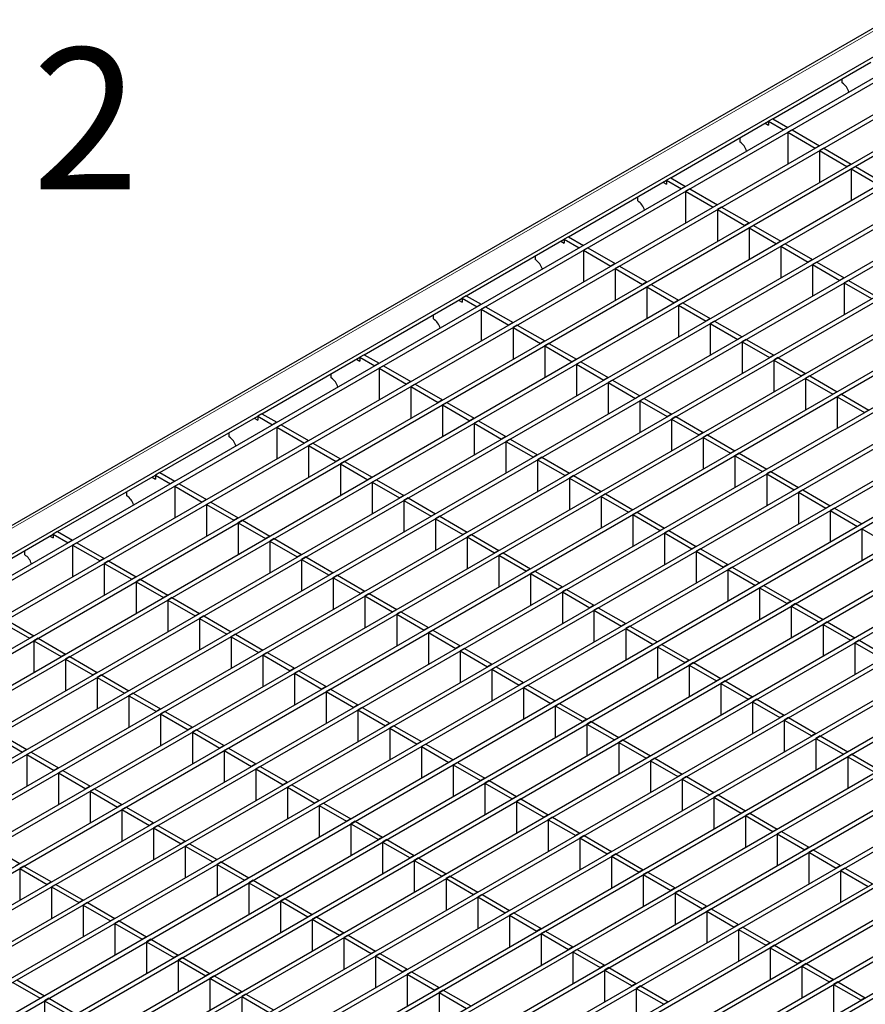
# Model space of a CAD drawing. Units: millimetres. Extents: x 75 to 2951, y 25 to 2075.
# Drawn here: x 2301 to 2406, y 1774 to 1896 of the extents above; entities that cross this region are included whole.
import ezdxf

# ---------------------------------------------------------------- set-up
doc = ezdxf.new("R2010")
doc.units = ezdxf.units.MM
doc.header["$LTSCALE"] = 5
doc.layers.get('0').update_dxf_attribs({"color": 1})
doc.layers.add('38769', color=7, linetype='Continuous')
doc.layers.add('NOTES', color=7, linetype='Continuous')
doc.styles.add('SLDTEXTSTYLE3', font='TXT', dxfattribs={"width": 0.6875})

# ---------------------------------------------------------------- blocks, each defined once
blk = doc.blocks.new('1029131-M_002_ISO')
at = {"color": 7, "linetype": 'Continuous', "lineweight": 30}
for p, q in [((2633.54, 2025.89), (2046.78, 1687.17)), ((2074.23, 1699.46), (2634.17, 2022.7)), ((2076.51, 1698.14), (2636.12, 2021.2)), ((2077.05, 1697.84), (2636.65, 2020.89)), ((2080.44, 1695.88), (2640.05, 2018.93)), ((2080.97, 1695.57), (2640.58, 2018.62)), ((2063.23, 1681.4), (2643.98, 2016.66)), ((2063.76, 1681.1), (2644.51, 2016.35)), ((2067.16, 1679.14), (2647.9, 2014.39)), ((2067.69, 1678.83), (2648.43, 2014.09)), ((2071.08, 1676.87), (2651.83, 2012.13)), ((2071.61, 1676.56), (2652.36, 2011.82)), ((2075.01, 1674.6), (2655.76, 2009.86)), ((2075.54, 1674.29), (2656.29, 2009.55)), ((2078.94, 1672.33), (2659.69, 2007.59)), ((2079.47, 1672.03), (2660.22, 2007.28)), ((2082.87, 1670.07), (2663.62, 2005.32)), ((2083.4, 1669.76), (2664.15, 2005.02)), ((2086.8, 1667.8), (2667.54, 2003.06)), ((2087.33, 1667.49), (2668.07, 2002.75)), ((2090.72, 1665.53), (2671.47, 2000.79)), ((2091.25, 1665.22), (2672, 2000.48)), ((2094.65, 1663.26), (2675.4, 1998.52)), ((2095.18, 1662.96), (2675.93, 1998.21)), ((2098.58, 1660.99), (2679.33, 1996.25)), ((2099.11, 1660.69), (2679.86, 1995.95)), ((2102.51, 1658.73), (2683.25, 1993.99)), ((2103.04, 1658.42), (2683.79, 1993.68)), ((2106.44, 1656.46), (2687.18, 1991.72)), ((2106.97, 1656.15), (2687.71, 1991.41)), ((2110.36, 1654.19), (2691.11, 1989.45)), ((2110.89, 1653.89), (2691.64, 1989.14)), ((2114.29, 1651.92), (2695.04, 1987.18)), ((2114.82, 1651.62), (2695.57, 1986.88)), ((2118.22, 1649.66), (2698.97, 1984.91)), ((2118.75, 1649.35), (2699.5, 1984.61)), ((2122.15, 1647.39), (2702.89, 1982.65)), ((2122.68, 1647.08), (2703.43, 1982.34)), ((2126.08, 1645.12), (2706.82, 1980.38)), ((2126.61, 1644.82), (2707.35, 1980.07)), ((2130, 1642.85), (2710.75, 1978.11)), ((2130.53, 1642.55), (2711.28, 1977.81)), ((2133.93, 1640.59), (2714.68, 1975.84)), ((2134.46, 1640.28), (2715.21, 1975.54)), ((2137.86, 1638.32), (2718.61, 1973.58)), ((2138.39, 1638.01), (2719.14, 1973.27)), ((2141.79, 1636.05), (2722.53, 1971.31)), ((2142.32, 1635.75), (2723.07, 1971)), ((2145.72, 1633.78), (2726.46, 1969.04)), ((2146.25, 1633.48), (2726.99, 1968.74)), ((2149.64, 1631.52), (2730.39, 1966.77)), ((2150.17, 1631.21), (2730.92, 1966.47)), ((2153.57, 1629.25), (2734.32, 1964.51)), ((2154.1, 1628.94), (2734.85, 1964.2)), ((2394.78, 1884.02), (2406.91, 1891.02)), ((2403.38, 1888.45), (2403.38, 1888.98)), ((2382.13, 1876.71), (2394.25, 1883.71)), ((2394.78, 1884.02), (2394.25, 1883.71)), ((2394.25, 1883.71), (2394.25, 1883.22)), ((2394.25, 1883.71), (2396.11, 1882.64)), ((2394.78, 1884.02), (2396.64, 1882.95)), ((2393.83, 1883.47), (2394.25, 1883.22)), ((2396.64, 1882.95), (2396.11, 1882.64)), ((2397.17, 1882.64), (2396.64, 1882.34)), ((2397.17, 1882.64), (2400.57, 1880.68)), ((2390.72, 1881.14), (2390.72, 1881.67)), ((2396.64, 1882.34), (2396.64, 1878.41)), ((2396.64, 1882.34), (2400.04, 1880.37)), ((2400.57, 1880.68), (2400.04, 1880.37)), ((2401.1, 1880.37), (2400.57, 1880.07)), ((2400.57, 1880.07), (2400.57, 1876.14)), ((2400.57, 1880.07), (2403.97, 1878.11)), ((2401.1, 1880.37), (2404.5, 1878.41)), ((2404.5, 1878.41), (2403.97, 1878.11)), ((2405.03, 1878.11), (2404.5, 1877.8)), ((2404.5, 1877.8), (2404.5, 1873.88)), ((2404.5, 1877.8), (2407.89, 1875.84)), ((2405.03, 1878.11), (2408.42, 1876.14)), ((2369.47, 1869.41), (2381.6, 1876.41)), ((2382.13, 1876.71), (2381.6, 1876.41)), ((2381.6, 1876.41), (2381.6, 1875.92)), ((2381.6, 1876.41), (2383.45, 1875.33)), ((2382.13, 1876.71), (2383.98, 1875.64)), ((2381.17, 1876.16), (2381.6, 1875.92)), ((2383.98, 1875.64), (2383.45, 1875.33)), ((2384.51, 1875.33), (2383.98, 1875.03)), ((2384.51, 1875.33), (2387.91, 1873.37)), ((2378.06, 1873.83), (2378.06, 1874.36)), ((2383.98, 1875.03), (2383.98, 1871.11)), ((2383.98, 1875.03), (2387.38, 1873.07)), ((2387.91, 1873.37), (2387.38, 1873.07)), ((2388.44, 1873.07), (2387.91, 1872.76)), ((2387.91, 1872.76), (2387.91, 1868.84)), ((2387.91, 1872.76), (2391.31, 1870.8)), ((2388.44, 1873.07), (2391.84, 1871.11)), ((2391.84, 1871.11), (2391.31, 1870.8)), ((2392.37, 1870.8), (2391.84, 1870.49)), ((2391.84, 1870.49), (2391.84, 1866.57)), ((2391.84, 1870.49), (2395.24, 1868.53)), ((2392.37, 1870.8), (2395.77, 1868.84)), ((2356.81, 1862.1), (2368.94, 1869.1)), ((2369.47, 1869.41), (2368.94, 1869.1)), ((2368.94, 1869.1), (2368.94, 1868.61)), ((2368.94, 1869.1), (2370.8, 1868.03)), ((2369.47, 1869.41), (2371.33, 1868.33)), ((2368.51, 1868.85), (2368.94, 1868.61)), ((2371.33, 1868.33), (2370.8, 1868.03)), ((2371.86, 1868.03), (2371.33, 1867.72)), ((2371.86, 1868.03), (2375.25, 1866.07)), ((2395.77, 1868.84), (2395.24, 1868.53)), ((2396.3, 1868.53), (2395.77, 1868.23)), ((2395.77, 1868.23), (2395.77, 1864.3)), ((2395.77, 1868.23), (2399.16, 1866.26)), ((2396.3, 1868.53), (2399.69, 1866.57)), ((2365.4, 1866.53), (2365.4, 1867.06)), ((2371.33, 1867.72), (2371.33, 1863.8)), ((2371.33, 1867.72), (2374.72, 1865.76)), ((2399.69, 1866.57), (2399.16, 1866.26)), ((2375.25, 1866.07), (2374.72, 1865.76)), ((2375.78, 1865.76), (2375.25, 1865.45)), ((2375.25, 1865.45), (2375.25, 1861.53)), ((2375.25, 1865.45), (2378.65, 1863.49)), ((2375.78, 1865.76), (2379.18, 1863.8)), ((2400.22, 1866.26), (2399.69, 1865.96)), ((2399.69, 1865.96), (2399.69, 1862.04)), ((2399.69, 1865.96), (2403.09, 1864)), ((2400.22, 1866.26), (2403.62, 1864.3)), ((2403.62, 1864.3), (2403.09, 1864)), ((2379.18, 1863.8), (2378.65, 1863.49)), ((2379.71, 1863.49), (2379.18, 1863.19)), ((2379.18, 1863.19), (2379.18, 1859.26)), ((2379.18, 1863.19), (2382.58, 1861.22)), ((2379.71, 1863.49), (2383.11, 1861.53)), ((2404.15, 1864), (2403.62, 1863.69)), ((2403.62, 1863.69), (2403.62, 1859.77)), ((2403.62, 1863.69), (2407.02, 1861.73)), ((2404.15, 1864), (2407.55, 1862.04)), ((2344.15, 1854.79), (2356.28, 1861.79)), ((2356.81, 1862.1), (2356.28, 1861.79)), ((2356.28, 1861.79), (2356.28, 1861.3)), ((2356.28, 1861.79), (2358.14, 1860.72)), ((2356.81, 1862.1), (2358.67, 1861.03)), ((2355.86, 1861.55), (2356.28, 1861.3)), ((2358.67, 1861.03), (2358.14, 1860.72)), ((2359.2, 1860.72), (2358.67, 1860.41)), ((2358.67, 1860.41), (2358.67, 1856.49)), ((2358.67, 1860.41), (2362.07, 1858.45)), ((2359.2, 1860.72), (2362.6, 1858.76)), ((2383.11, 1861.53), (2382.58, 1861.22)), ((2383.64, 1861.22), (2383.11, 1860.92)), ((2383.11, 1860.92), (2383.11, 1857)), ((2383.11, 1860.92), (2386.51, 1858.96)), ((2383.64, 1861.22), (2387.04, 1859.26)), ((2352.75, 1859.22), (2352.75, 1859.75)), ((2387.04, 1859.26), (2386.51, 1858.96)), ((2362.6, 1858.76), (2362.07, 1858.45)), ((2363.13, 1858.45), (2362.6, 1858.15)), ((2362.6, 1858.15), (2362.6, 1854.22)), ((2362.6, 1858.15), (2365.99, 1856.19)), ((2363.13, 1858.45), (2366.52, 1856.49)), ((2387.57, 1858.96), (2387.04, 1858.65)), ((2387.04, 1858.65), (2387.04, 1854.73)), ((2387.04, 1858.65), (2390.43, 1856.69)), ((2387.57, 1858.96), (2390.97, 1857)), ((2390.97, 1857), (2390.43, 1856.69)), ((2366.52, 1856.49), (2365.99, 1856.19)), ((2367.05, 1856.19), (2366.52, 1855.88)), ((2366.52, 1855.88), (2366.52, 1851.96)), ((2366.52, 1855.88), (2369.92, 1853.92)), ((2367.05, 1856.19), (2370.45, 1854.22)), ((2391.5, 1856.69), (2390.97, 1856.38)), ((2390.97, 1856.38), (2390.97, 1852.46)), ((2390.97, 1856.38), (2394.36, 1854.42)), ((2391.5, 1856.69), (2394.89, 1854.73)), ((2331.5, 1847.48), (2343.62, 1854.49)), ((2344.15, 1854.79), (2343.62, 1854.49)), ((2343.62, 1854.49), (2343.62, 1854)), ((2343.62, 1854.49), (2345.48, 1853.41)), ((2344.15, 1854.79), (2346.01, 1853.72)), ((2394.89, 1854.73), (2394.36, 1854.42)), ((2395.42, 1854.42), (2394.89, 1854.12)), ((2395.42, 1854.42), (2398.82, 1852.46)), ((2343.2, 1854.24), (2343.62, 1854)), ((2346.01, 1853.72), (2345.48, 1853.41)), ((2346.54, 1853.41), (2346.01, 1853.11)), ((2346.01, 1853.11), (2346.01, 1849.18)), ((2346.01, 1853.11), (2349.41, 1851.15)), ((2346.54, 1853.41), (2349.94, 1851.45)), ((2370.45, 1854.22), (2369.92, 1853.92)), ((2370.98, 1853.92), (2370.45, 1853.61)), ((2370.45, 1853.61), (2370.45, 1849.69)), ((2370.45, 1853.61), (2373.85, 1851.65)), ((2370.98, 1853.92), (2374.38, 1851.96)), ((2394.89, 1854.12), (2394.89, 1850.19)), ((2394.89, 1854.12), (2398.29, 1852.15)), ((2340.09, 1851.91), (2340.09, 1852.44)), ((2374.38, 1851.96), (2373.85, 1851.65)), ((2398.82, 1852.46), (2398.29, 1852.15)), ((2399.35, 1852.15), (2398.82, 1851.85)), ((2399.35, 1852.15), (2402.75, 1850.19)), ((2349.94, 1851.45), (2349.41, 1851.15)), ((2350.47, 1851.15), (2349.94, 1850.84)), ((2349.94, 1850.84), (2349.94, 1846.92)), ((2349.94, 1850.84), (2353.34, 1848.88)), ((2350.47, 1851.15), (2353.87, 1849.18)), ((2374.91, 1851.65), (2374.38, 1851.34)), ((2374.38, 1851.34), (2374.38, 1847.42)), ((2374.38, 1851.34), (2377.78, 1849.38)), ((2374.91, 1851.65), (2378.31, 1849.69)), ((2398.82, 1851.85), (2398.82, 1847.93)), ((2398.82, 1851.85), (2402.22, 1849.89)), ((2378.31, 1849.69), (2377.78, 1849.38)), ((2402.75, 1850.19), (2402.22, 1849.89)), ((2403.28, 1849.89), (2402.75, 1849.58)), ((2402.75, 1849.58), (2402.75, 1845.66)), ((2402.75, 1849.58), (2406.15, 1847.62)), ((2403.28, 1849.89), (2406.68, 1847.93)), ((2353.87, 1849.18), (2353.34, 1848.88)), ((2354.4, 1848.88), (2353.87, 1848.57)), ((2353.87, 1848.57), (2353.87, 1844.65)), ((2353.87, 1848.57), (2357.26, 1846.61)), ((2354.4, 1848.88), (2357.79, 1846.92)), ((2378.84, 1849.38), (2378.31, 1849.08)), ((2378.31, 1849.08), (2378.31, 1845.15)), ((2378.31, 1849.08), (2381.71, 1847.12)), ((2378.84, 1849.38), (2382.24, 1847.42)), ((2318.84, 1840.18), (2330.97, 1847.18)), ((2331.5, 1847.48), (2330.97, 1847.18)), ((2330.97, 1847.18), (2330.97, 1846.69)), ((2330.97, 1847.18), (2332.82, 1846.11)), ((2331.5, 1847.48), (2333.35, 1846.41)), ((2382.24, 1847.42), (2381.71, 1847.12)), ((2382.77, 1847.12), (2382.24, 1846.81)), ((2382.77, 1847.12), (2386.16, 1845.15)), ((2406.68, 1847.93), (2406.15, 1847.62)), ((2330.54, 1846.93), (2330.97, 1846.69)), ((2333.35, 1846.41), (2332.82, 1846.11)), ((2333.88, 1846.11), (2333.35, 1845.8)), ((2333.35, 1845.8), (2333.35, 1841.88)), ((2333.35, 1845.8), (2336.75, 1843.84)), ((2333.88, 1846.11), (2337.28, 1844.15)), ((2357.79, 1846.92), (2357.26, 1846.61)), ((2358.33, 1846.61), (2357.79, 1846.31)), ((2357.79, 1846.31), (2357.79, 1842.38)), ((2357.79, 1846.31), (2361.19, 1844.34)), ((2358.33, 1846.61), (2361.72, 1844.65)), ((2382.24, 1846.81), (2382.24, 1842.89)), ((2382.24, 1846.81), (2385.63, 1844.85)), ((2327.43, 1844.61), (2327.43, 1845.14)), ((2361.72, 1844.65), (2361.19, 1844.34)), ((2386.16, 1845.15), (2385.63, 1844.85)), ((2386.69, 1844.85), (2386.16, 1844.54)), ((2386.69, 1844.85), (2390.09, 1842.89)), ((2337.28, 1844.15), (2336.75, 1843.84)), ((2337.81, 1843.84), (2337.28, 1843.53)), ((2337.28, 1843.53), (2337.28, 1839.61)), ((2337.28, 1843.53), (2340.68, 1841.57)), ((2337.81, 1843.84), (2341.21, 1841.88)), ((2362.25, 1844.34), (2361.72, 1844.04)), ((2361.72, 1844.04), (2361.72, 1840.11)), ((2361.72, 1844.04), (2365.12, 1842.08)), ((2362.25, 1844.34), (2365.65, 1842.38)), ((2386.16, 1844.54), (2386.16, 1840.62)), ((2386.16, 1844.54), (2389.56, 1842.58)), ((2365.65, 1842.38), (2365.12, 1842.08)), ((2390.09, 1842.89), (2389.56, 1842.58)), ((2390.62, 1842.58), (2390.09, 1842.27)), ((2390.09, 1842.27), (2390.09, 1838.35)), ((2390.09, 1842.27), (2393.49, 1840.31)), ((2390.62, 1842.58), (2394.02, 1840.62)), ((2341.21, 1841.88), (2340.68, 1841.57)), ((2341.74, 1841.57), (2341.21, 1841.27)), ((2341.21, 1841.27), (2341.21, 1837.34)), ((2341.21, 1841.27), (2344.61, 1839.3)), ((2341.74, 1841.57), (2345.14, 1839.61)), ((2366.18, 1842.08), (2365.65, 1841.77)), ((2365.65, 1841.77), (2365.65, 1837.85)), ((2365.65, 1841.77), (2369.05, 1839.81)), ((2366.18, 1842.08), (2369.58, 1840.11)), ((2306.18, 1832.87), (2318.31, 1839.87)), ((2318.84, 1840.18), (2318.31, 1839.87)), ((2318.31, 1839.87), (2318.31, 1839.38)), ((2318.31, 1839.87), (2320.17, 1838.8)), ((2318.84, 1840.18), (2320.7, 1839.11)), ((2369.58, 1840.11), (2369.05, 1839.81)), ((2370.11, 1839.81), (2369.58, 1839.5)), ((2370.11, 1839.81), (2373.51, 1837.85)), ((2394.02, 1840.62), (2393.49, 1840.31)), ((2394.55, 1840.31), (2394.02, 1840.01)), ((2394.02, 1840.01), (2394.02, 1836.08)), ((2394.02, 1840.01), (2397.42, 1838.05)), ((2394.55, 1840.31), (2397.95, 1838.35)), ((2317.89, 1839.63), (2318.31, 1839.38)), ((2320.7, 1839.11), (2320.17, 1838.8)), ((2321.23, 1838.8), (2320.7, 1838.49)), ((2320.7, 1838.49), (2320.7, 1834.57)), ((2320.7, 1838.49), (2324.09, 1836.53)), ((2321.23, 1838.8), (2324.62, 1836.84)), ((2345.14, 1839.61), (2344.61, 1839.3)), ((2345.67, 1839.3), (2345.14, 1839)), ((2345.14, 1839), (2345.14, 1835.08)), ((2345.14, 1839), (2348.54, 1837.04)), ((2345.67, 1839.3), (2349.07, 1837.34)), ((2369.58, 1839.5), (2369.58, 1835.58)), ((2369.58, 1839.5), (2372.98, 1837.54)), ((2314.77, 1837.3), (2314.77, 1837.83)), ((2349.07, 1837.34), (2348.54, 1837.04)), ((2373.51, 1837.85), (2372.98, 1837.54)), ((2374.04, 1837.54), (2373.51, 1837.23)), ((2373.51, 1837.23), (2373.51, 1833.31)), ((2373.51, 1837.23), (2376.9, 1835.27)), ((2374.04, 1837.54), (2377.43, 1835.58)), ((2397.95, 1838.35), (2397.42, 1838.05)), ((2398.48, 1838.05), (2397.95, 1837.74)), ((2397.95, 1837.74), (2397.95, 1833.82)), ((2397.95, 1837.74), (2401.35, 1835.78)), ((2398.48, 1838.05), (2401.88, 1836.08)), ((2324.62, 1836.84), (2324.09, 1836.53)), ((2325.15, 1836.53), (2324.62, 1836.23)), ((2324.62, 1836.23), (2324.62, 1832.3)), ((2324.62, 1836.23), (2328.02, 1834.27)), ((2325.15, 1836.53), (2328.55, 1834.57)), ((2349.6, 1837.04), (2349.07, 1836.73)), ((2349.07, 1836.73), (2349.07, 1832.81)), ((2349.07, 1836.73), (2352.46, 1834.77)), ((2349.6, 1837.04), (2352.99, 1835.08)), ((2401.88, 1836.08), (2401.35, 1835.78)), ((2352.99, 1835.08), (2352.46, 1834.77)), ((2377.43, 1835.58), (2376.9, 1835.27)), ((2377.97, 1835.27), (2377.43, 1834.97)), ((2377.43, 1834.97), (2377.43, 1831.04)), ((2377.43, 1834.97), (2380.83, 1833.01)), ((2377.97, 1835.27), (2381.36, 1833.31)), ((2402.41, 1835.78), (2401.88, 1835.47)), ((2401.88, 1835.47), (2401.88, 1831.55)), ((2401.88, 1835.47), (2405.27, 1833.51)), ((2402.41, 1835.78), (2405.8, 1833.82)), ((2328.55, 1834.57), (2328.02, 1834.27)), ((2329.08, 1834.27), (2328.55, 1833.96)), ((2328.55, 1833.96), (2328.55, 1830.04)), ((2328.55, 1833.96), (2331.95, 1832)), ((2329.08, 1834.27), (2332.48, 1832.3)), ((2353.52, 1834.77), (2352.99, 1834.46)), ((2352.99, 1834.46), (2352.99, 1830.54)), ((2352.99, 1834.46), (2356.39, 1832.5)), ((2353.52, 1834.77), (2356.92, 1832.81)), ((2405.8, 1833.82), (2405.27, 1833.51)), ((2293.53, 1825.56), (2305.65, 1832.56)), ((2306.18, 1832.87), (2305.65, 1832.56)), ((2305.65, 1832.56), (2305.65, 1832.08)), ((2305.65, 1832.56), (2307.51, 1831.49)), ((2306.18, 1832.87), (2308.04, 1831.8)), ((2356.92, 1832.81), (2356.39, 1832.5)), ((2357.45, 1832.5), (2356.92, 1832.2)), ((2357.45, 1832.5), (2360.85, 1830.54)), ((2381.36, 1833.31), (2380.83, 1833.01)), ((2381.89, 1833.01), (2381.36, 1832.7)), ((2381.36, 1832.7), (2381.36, 1828.78)), ((2381.36, 1832.7), (2384.76, 1830.74)), ((2381.89, 1833.01), (2385.29, 1831.04)), ((2406.33, 1833.51), (2405.8, 1833.2)), ((2405.8, 1833.2), (2405.8, 1829.28)), ((2405.8, 1833.2), (2409.2, 1831.24)), ((2305.23, 1832.32), (2305.65, 1832.08)), ((2308.04, 1831.8), (2307.51, 1831.49)), ((2308.57, 1831.49), (2308.04, 1831.19)), ((2308.04, 1831.19), (2308.04, 1827.26)), ((2308.04, 1831.19), (2311.44, 1829.23)), ((2308.57, 1831.49), (2311.97, 1829.53)), ((2332.48, 1832.3), (2331.95, 1832)), ((2333.01, 1832), (2332.48, 1831.69)), ((2332.48, 1831.69), (2332.48, 1827.77)), ((2332.48, 1831.69), (2335.88, 1829.73)), ((2333.01, 1832), (2336.41, 1830.04)), ((2356.92, 1832.2), (2356.92, 1828.27)), ((2356.92, 1832.2), (2360.32, 1830.23)), ((2302.12, 1829.99), (2302.12, 1830.52)), ((2336.41, 1830.04), (2335.88, 1829.73)), ((2360.85, 1830.54), (2360.32, 1830.23)), ((2361.38, 1830.23), (2360.85, 1829.93)), ((2360.85, 1829.93), (2360.85, 1826.01)), ((2360.85, 1829.93), (2364.25, 1827.97)), ((2361.38, 1830.23), (2364.78, 1828.27)), ((2385.29, 1831.04), (2384.76, 1830.74)), ((2385.82, 1830.74), (2385.29, 1830.43)), ((2385.29, 1830.43), (2385.29, 1826.51)), ((2385.29, 1830.43), (2388.69, 1828.47)), ((2385.82, 1830.74), (2389.22, 1828.78)), ((2311.97, 1829.53), (2311.44, 1829.23)), ((2312.5, 1829.23), (2311.97, 1828.92)), ((2311.97, 1828.92), (2311.97, 1825)), ((2311.97, 1828.92), (2315.36, 1826.96)), ((2312.5, 1829.23), (2315.9, 1827.26)), ((2336.94, 1829.73), (2336.41, 1829.42)), ((2336.41, 1829.42), (2336.41, 1825.5)), ((2336.41, 1829.42), (2339.81, 1827.46)), ((2336.94, 1829.73), (2340.34, 1827.77)), ((2389.22, 1828.78), (2388.69, 1828.47)), ((2340.34, 1827.77), (2339.81, 1827.46)), ((2364.78, 1828.27), (2364.25, 1827.97)), ((2365.31, 1827.97), (2364.78, 1827.66)), ((2364.78, 1827.66), (2364.78, 1823.74)), ((2364.78, 1827.66), (2368.18, 1825.7)), ((2365.31, 1827.97), (2368.71, 1826.01)), ((2389.75, 1828.47), (2389.22, 1828.16)), ((2389.22, 1828.16), (2389.22, 1824.24)), ((2389.22, 1828.16), (2392.62, 1826.2)), ((2389.75, 1828.47), (2393.15, 1826.51)), ((2315.9, 1827.26), (2315.36, 1826.96)), ((2316.43, 1826.96), (2315.9, 1826.65)), ((2315.9, 1826.65), (2315.9, 1822.73)), ((2315.9, 1826.65), (2319.29, 1824.69)), ((2316.43, 1826.96), (2319.82, 1825)), ((2340.87, 1827.46), (2340.34, 1827.16)), ((2340.34, 1827.16), (2340.34, 1823.23)), ((2340.34, 1827.16), (2343.73, 1825.19)), ((2340.87, 1827.46), (2344.26, 1825.5)), ((2393.15, 1826.51), (2392.62, 1826.2)), ((2344.26, 1825.5), (2343.73, 1825.19)), ((2344.79, 1825.19), (2344.26, 1824.89)), ((2344.79, 1825.19), (2348.19, 1823.23)), ((2368.71, 1826.01), (2368.18, 1825.7)), ((2369.24, 1825.7), (2368.71, 1825.39)), ((2368.71, 1825.39), (2368.71, 1821.47)), ((2368.71, 1825.39), (2372.1, 1823.43)), ((2369.24, 1825.7), (2372.63, 1823.74)), ((2393.68, 1826.2), (2393.15, 1825.9)), ((2393.15, 1825.9), (2393.15, 1821.97)), ((2393.15, 1825.9), (2396.54, 1823.94)), ((2393.68, 1826.2), (2397.07, 1824.24)), ((2319.82, 1825), (2319.29, 1824.69)), ((2320.35, 1824.69), (2319.82, 1824.38)), ((2319.82, 1824.38), (2319.82, 1820.46)), ((2319.82, 1824.38), (2323.22, 1822.42)), ((2320.35, 1824.69), (2323.75, 1822.73)), ((2344.26, 1824.89), (2344.26, 1820.97)), ((2344.26, 1824.89), (2347.66, 1822.93)), ((2397.07, 1824.24), (2396.54, 1823.94)), ((2397.61, 1823.94), (2397.07, 1823.63)), ((2397.61, 1823.94), (2401, 1821.97)), ((2323.75, 1822.73), (2323.22, 1822.42)), ((2348.19, 1823.23), (2347.66, 1822.93)), ((2348.72, 1822.93), (2348.19, 1822.62)), ((2348.19, 1822.62), (2348.19, 1818.7)), ((2348.19, 1822.62), (2351.59, 1820.66)), ((2348.72, 1822.93), (2352.12, 1820.97)), ((2372.63, 1823.74), (2372.1, 1823.43)), ((2373.16, 1823.43), (2372.63, 1823.13)), ((2372.63, 1823.13), (2372.63, 1819.2)), ((2372.63, 1823.13), (2376.03, 1821.16)), ((2373.16, 1823.43), (2376.56, 1821.47)), ((2397.07, 1823.63), (2397.07, 1819.71)), ((2397.07, 1823.63), (2400.47, 1821.67)), ((2299.31, 1821.61), (2302.71, 1819.65)), ((2299.84, 1821.92), (2303.24, 1819.96)), ((2324.28, 1822.42), (2323.75, 1822.12)), ((2323.75, 1822.12), (2323.75, 1818.19)), ((2323.75, 1822.12), (2327.15, 1820.16)), ((2324.28, 1822.42), (2327.68, 1820.46)), ((2376.56, 1821.47), (2376.03, 1821.16)), ((2401, 1821.97), (2400.47, 1821.67)), ((2401.53, 1821.67), (2401, 1821.36)), ((2401.53, 1821.67), (2404.93, 1819.71)), ((2327.68, 1820.46), (2327.15, 1820.16)), ((2328.21, 1820.16), (2327.68, 1819.85)), ((2328.21, 1820.16), (2331.61, 1818.19)), ((2352.12, 1820.97), (2351.59, 1820.66)), ((2352.65, 1820.66), (2352.12, 1820.35)), ((2352.12, 1820.35), (2352.12, 1816.43)), ((2352.12, 1820.35), (2355.52, 1818.39)), ((2352.65, 1820.66), (2356.05, 1818.7)), ((2377.09, 1821.16), (2376.56, 1820.86)), ((2376.56, 1820.86), (2376.56, 1816.93)), ((2376.56, 1820.86), (2379.96, 1818.9)), ((2377.09, 1821.16), (2380.49, 1819.2)), ((2401, 1821.36), (2401, 1817.44)), ((2401, 1821.36), (2404.4, 1819.4)), ((2303.24, 1819.96), (2302.71, 1819.65)), ((2303.77, 1819.65), (2303.24, 1819.35)), ((2303.24, 1819.35), (2303.24, 1815.42)), ((2303.24, 1819.35), (2306.64, 1817.38)), ((2303.77, 1819.65), (2307.17, 1817.69)), ((2327.68, 1819.85), (2327.68, 1815.93)), ((2327.68, 1819.85), (2331.08, 1817.89)), ((2380.49, 1819.2), (2379.96, 1818.9)), ((2404.93, 1819.71), (2404.4, 1819.4)), ((2405.46, 1819.4), (2404.93, 1819.09)), ((2404.93, 1819.09), (2404.93, 1815.17)), ((2404.93, 1819.09), (2408.33, 1817.13)), ((2405.46, 1819.4), (2408.86, 1817.44)), ((2331.61, 1818.19), (2331.08, 1817.89)), ((2332.14, 1817.89), (2331.61, 1817.58)), ((2332.14, 1817.89), (2335.54, 1815.93)), ((2356.05, 1818.7), (2355.52, 1818.39)), ((2356.58, 1818.39), (2356.05, 1818.09)), ((2356.05, 1818.09), (2356.05, 1814.16)), ((2356.05, 1818.09), (2359.45, 1816.12)), ((2356.58, 1818.39), (2359.98, 1816.43)), ((2381.02, 1818.9), (2380.49, 1818.59)), ((2380.49, 1818.59), (2380.49, 1814.67)), ((2380.49, 1818.59), (2383.89, 1816.63)), ((2381.02, 1818.9), (2384.42, 1816.93)), ((2307.17, 1817.69), (2306.64, 1817.38)), ((2307.7, 1817.38), (2307.17, 1817.08)), ((2307.17, 1817.08), (2307.17, 1813.15)), ((2307.17, 1817.08), (2310.56, 1815.12)), ((2307.7, 1817.38), (2311.09, 1815.42)), ((2331.61, 1817.58), (2331.61, 1813.66)), ((2331.61, 1817.58), (2335, 1815.62)), ((2384.42, 1816.93), (2383.89, 1816.63)), ((2384.95, 1816.63), (2384.42, 1816.32)), ((2384.95, 1816.63), (2388.35, 1814.67)), ((2311.09, 1815.42), (2310.56, 1815.12)), ((2335.54, 1815.93), (2335, 1815.62)), ((2336.07, 1815.62), (2335.54, 1815.31)), ((2335.54, 1815.31), (2335.54, 1811.39)), ((2335.54, 1815.31), (2338.93, 1813.35)), ((2336.07, 1815.62), (2339.46, 1813.66)), ((2359.98, 1816.43), (2359.45, 1816.12)), ((2360.51, 1816.12), (2359.98, 1815.82)), ((2359.98, 1815.82), (2359.98, 1811.9)), ((2359.98, 1815.82), (2363.37, 1813.86)), ((2360.51, 1816.12), (2363.9, 1814.16)), ((2384.42, 1816.32), (2384.42, 1812.4)), ((2384.42, 1816.32), (2387.82, 1814.36)), ((2311.62, 1815.12), (2311.09, 1814.81)), ((2311.09, 1814.81), (2311.09, 1810.89)), ((2311.09, 1814.81), (2314.49, 1812.85)), ((2311.62, 1815.12), (2315.02, 1813.15)), ((2363.9, 1814.16), (2363.37, 1813.86)), ((2388.35, 1814.67), (2387.82, 1814.36)), ((2388.88, 1814.36), (2388.35, 1814.05)), ((2388.35, 1814.05), (2388.35, 1810.13)), ((2388.35, 1814.05), (2391.74, 1812.09)), ((2388.88, 1814.36), (2392.27, 1812.4)), ((2315.02, 1813.15), (2314.49, 1812.85)), ((2315.55, 1812.85), (2315.02, 1812.54)), ((2315.55, 1812.85), (2318.95, 1810.89)), ((2339.46, 1813.66), (2338.93, 1813.35)), ((2339.99, 1813.35), (2339.46, 1813.05)), ((2339.46, 1813.05), (2339.46, 1809.12)), ((2339.46, 1813.05), (2342.86, 1811.09)), ((2339.99, 1813.35), (2343.39, 1811.39)), ((2364.43, 1813.86), (2363.9, 1813.55)), ((2363.9, 1813.55), (2363.9, 1809.63)), ((2363.9, 1813.55), (2367.3, 1811.59)), ((2364.43, 1813.86), (2367.83, 1811.9)), ((2315.02, 1812.54), (2315.02, 1808.62)), ((2315.02, 1812.54), (2318.42, 1810.58)), ((2367.83, 1811.9), (2367.3, 1811.59)), ((2392.27, 1812.4), (2391.74, 1812.09)), ((2392.8, 1812.09), (2392.27, 1811.79)), ((2392.27, 1811.79), (2392.27, 1807.86)), ((2392.27, 1811.79), (2395.67, 1809.83)), ((2392.8, 1812.09), (2396.2, 1810.13)), ((2318.95, 1810.89), (2318.42, 1810.58)), ((2319.48, 1810.58), (2318.95, 1810.27)), ((2319.48, 1810.58), (2322.88, 1808.62)), ((2343.39, 1811.39), (2342.86, 1811.09)), ((2343.92, 1811.09), (2343.39, 1810.78)), ((2343.39, 1810.78), (2343.39, 1806.86)), ((2343.39, 1810.78), (2346.79, 1808.82)), ((2343.92, 1811.09), (2347.32, 1809.12)), ((2368.36, 1811.59), (2367.83, 1811.28)), ((2367.83, 1811.28), (2367.83, 1807.36)), ((2367.83, 1811.28), (2371.23, 1809.32)), ((2368.36, 1811.59), (2371.76, 1809.63)), ((2318.95, 1810.27), (2318.95, 1806.35)), ((2318.95, 1810.27), (2322.35, 1808.31)), ((2371.76, 1809.63), (2371.23, 1809.32)), ((2372.29, 1809.32), (2371.76, 1809.02)), ((2372.29, 1809.32), (2375.69, 1807.36)), ((2396.2, 1810.13), (2395.67, 1809.83)), ((2396.73, 1809.83), (2396.2, 1809.52)), ((2396.2, 1809.52), (2396.2, 1805.6)), ((2396.2, 1809.52), (2399.6, 1807.56)), ((2396.73, 1809.83), (2400.13, 1807.86)), ((2322.88, 1808.62), (2322.35, 1808.31)), ((2323.41, 1808.31), (2322.88, 1808.01)), ((2322.88, 1808.01), (2322.88, 1804.08)), ((2322.88, 1808.01), (2326.28, 1806.05)), ((2323.41, 1808.31), (2326.81, 1806.35)), ((2347.32, 1809.12), (2346.79, 1808.82)), ((2347.85, 1808.82), (2347.32, 1808.51)), ((2347.32, 1808.51), (2347.32, 1804.59)), ((2347.32, 1808.51), (2350.72, 1806.55)), ((2347.85, 1808.82), (2351.25, 1806.86)), ((2371.76, 1809.02), (2371.76, 1805.09)), ((2371.76, 1809.02), (2375.16, 1807.05)), ((2298.44, 1807.5), (2301.83, 1805.54)), ((2298.97, 1807.81), (2302.36, 1805.85)), ((2351.25, 1806.86), (2350.72, 1806.55)), ((2375.69, 1807.36), (2375.16, 1807.05)), ((2376.22, 1807.05), (2375.69, 1806.75)), ((2375.69, 1806.75), (2375.69, 1802.83)), ((2375.69, 1806.75), (2379.09, 1804.79)), ((2376.22, 1807.05), (2379.62, 1805.09)), ((2400.13, 1807.86), (2399.6, 1807.56)), ((2400.66, 1807.56), (2400.13, 1807.25)), ((2400.13, 1807.25), (2400.13, 1803.33)), ((2400.13, 1807.25), (2403.53, 1805.29)), ((2400.66, 1807.56), (2404.06, 1805.6)), ((2302.36, 1805.85), (2301.83, 1805.54)), ((2302.9, 1805.54), (2302.36, 1805.24)), ((2302.9, 1805.54), (2306.29, 1803.58)), ((2326.81, 1806.35), (2326.28, 1806.05)), ((2327.34, 1806.05), (2326.81, 1805.74)), ((2326.81, 1805.74), (2326.81, 1801.82)), ((2326.81, 1805.74), (2330.2, 1803.78)), ((2327.34, 1806.05), (2330.73, 1804.08)), ((2351.78, 1806.55), (2351.25, 1806.24)), ((2351.25, 1806.24), (2351.25, 1802.32)), ((2351.25, 1806.24), (2354.64, 1804.28)), ((2351.78, 1806.55), (2355.18, 1804.59)), ((2404.06, 1805.6), (2403.53, 1805.29)), ((2302.36, 1805.24), (2302.36, 1801.31)), ((2302.36, 1805.24), (2305.76, 1803.27)), ((2355.18, 1804.59), (2354.64, 1804.28)), ((2379.62, 1805.09), (2379.09, 1804.79)), ((2380.15, 1804.79), (2379.62, 1804.48)), ((2379.62, 1804.48), (2379.62, 1800.56)), ((2379.62, 1804.48), (2383.01, 1802.52)), ((2380.15, 1804.79), (2383.54, 1802.83)), ((2404.59, 1805.29), (2404.06, 1804.98)), ((2404.06, 1804.98), (2404.06, 1801.06)), ((2404.06, 1804.98), (2407.46, 1803.02)), ((2404.59, 1805.29), (2407.99, 1803.33)), ((2306.29, 1803.58), (2305.76, 1803.27)), ((2306.82, 1803.27), (2306.29, 1802.97)), ((2306.82, 1803.27), (2310.22, 1801.31)), ((2330.73, 1804.08), (2330.2, 1803.78)), ((2331.26, 1803.78), (2330.73, 1803.47)), ((2330.73, 1803.47), (2330.73, 1799.55)), ((2330.73, 1803.47), (2334.13, 1801.51)), ((2331.26, 1803.78), (2334.66, 1801.82)), ((2355.71, 1804.28), (2355.18, 1803.98)), ((2355.18, 1803.98), (2355.18, 1800.05)), ((2355.18, 1803.98), (2358.57, 1802.01)), ((2355.71, 1804.28), (2359.1, 1802.32)), ((2306.29, 1802.97), (2306.29, 1799.05)), ((2306.29, 1802.97), (2309.69, 1801.01)), ((2359.1, 1802.32), (2358.57, 1802.01)), ((2359.63, 1802.01), (2359.1, 1801.71)), ((2359.63, 1802.01), (2363.03, 1800.05)), ((2383.54, 1802.83), (2383.01, 1802.52)), ((2384.07, 1802.52), (2383.54, 1802.21)), ((2383.54, 1802.21), (2383.54, 1798.29)), ((2383.54, 1802.21), (2386.94, 1800.25)), ((2384.07, 1802.52), (2387.47, 1800.56)), ((2310.22, 1801.31), (2309.69, 1801.01)), ((2310.75, 1801.01), (2310.22, 1800.7)), ((2310.22, 1800.7), (2310.22, 1796.78)), ((2310.22, 1800.7), (2313.62, 1798.74)), ((2310.75, 1801.01), (2314.15, 1799.05)), ((2334.66, 1801.82), (2334.13, 1801.51)), ((2335.19, 1801.51), (2334.66, 1801.2)), ((2334.66, 1801.2), (2334.66, 1797.28)), ((2334.66, 1801.2), (2338.06, 1799.24)), ((2335.19, 1801.51), (2338.59, 1799.55)), ((2359.1, 1801.71), (2359.1, 1797.79)), ((2359.1, 1801.71), (2362.5, 1799.75)), ((2338.59, 1799.55), (2338.06, 1799.24)), ((2363.03, 1800.05), (2362.5, 1799.75)), ((2363.56, 1799.75), (2363.03, 1799.44)), ((2363.03, 1799.44), (2363.03, 1795.52)), ((2363.03, 1799.44), (2366.43, 1797.48)), ((2363.56, 1799.75), (2366.96, 1797.79)), ((2387.47, 1800.56), (2386.94, 1800.25)), ((2388, 1800.25), (2387.47, 1799.95)), ((2387.47, 1799.95), (2387.47, 1796.02)), ((2387.47, 1799.95), (2390.87, 1797.98)), ((2388, 1800.25), (2391.4, 1798.29)), ((2314.15, 1799.05), (2313.62, 1798.74)), ((2314.68, 1798.74), (2314.15, 1798.43)), ((2314.15, 1798.43), (2314.15, 1794.51)), ((2314.15, 1798.43), (2317.55, 1796.47)), ((2314.68, 1798.74), (2318.08, 1796.78)), ((2339.12, 1799.24), (2338.59, 1798.94)), ((2338.59, 1798.94), (2338.59, 1795.01)), ((2338.59, 1798.94), (2341.99, 1796.98)), ((2339.12, 1799.24), (2342.52, 1797.28)), ((2391.4, 1798.29), (2390.87, 1797.98)), ((2342.52, 1797.28), (2341.99, 1796.98)), ((2343.05, 1796.98), (2342.52, 1796.67)), ((2343.05, 1796.98), (2346.45, 1795.01)), ((2366.96, 1797.79), (2366.43, 1797.48)), ((2367.49, 1797.48), (2366.96, 1797.17)), ((2366.96, 1797.17), (2366.96, 1793.25)), ((2366.96, 1797.17), (2370.36, 1795.21)), ((2367.49, 1797.48), (2370.89, 1795.52)), ((2391.93, 1797.98), (2391.4, 1797.68)), ((2391.4, 1797.68), (2391.4, 1793.75)), ((2391.4, 1797.68), (2394.8, 1795.72)), ((2391.93, 1797.98), (2395.33, 1796.02)), ((2318.08, 1796.78), (2317.55, 1796.47)), ((2318.61, 1796.47), (2318.08, 1796.17)), ((2318.08, 1796.17), (2318.08, 1792.24)), ((2318.08, 1796.17), (2321.47, 1794.2)), ((2318.61, 1796.47), (2322, 1794.51)), ((2342.52, 1796.67), (2342.52, 1792.75)), ((2342.52, 1796.67), (2345.92, 1794.71)), ((2395.33, 1796.02), (2394.8, 1795.72)), ((2346.45, 1795.01), (2345.92, 1794.71)), ((2346.98, 1794.71), (2346.45, 1794.4)), ((2346.98, 1794.71), (2350.37, 1792.75)), ((2370.89, 1795.52), (2370.36, 1795.21)), ((2371.42, 1795.21), (2370.89, 1794.91)), ((2370.89, 1794.91), (2370.89, 1790.98)), ((2370.89, 1794.91), (2374.28, 1792.94)), ((2371.42, 1795.21), (2374.81, 1793.25)), ((2395.86, 1795.72), (2395.33, 1795.41)), ((2395.33, 1795.41), (2395.33, 1791.49)), ((2395.33, 1795.41), (2398.73, 1793.45)), ((2395.86, 1795.72), (2399.26, 1793.75)), ((2298.09, 1793.7), (2301.49, 1791.74)), ((2322, 1794.51), (2321.47, 1794.2)), ((2322.54, 1794.2), (2322, 1793.9)), ((2322, 1793.9), (2322, 1789.97)), ((2322, 1793.9), (2325.4, 1791.94)), ((2322.54, 1794.2), (2325.93, 1792.24)), ((2346.45, 1794.4), (2346.45, 1790.48)), ((2346.45, 1794.4), (2349.84, 1792.44)), ((2399.26, 1793.75), (2398.73, 1793.45)), ((2399.79, 1793.45), (2399.26, 1793.14)), ((2399.79, 1793.45), (2403.18, 1791.49)), ((2325.93, 1792.24), (2325.4, 1791.94)), ((2350.37, 1792.75), (2349.84, 1792.44)), ((2350.9, 1792.44), (2350.37, 1792.13)), ((2350.37, 1792.13), (2350.37, 1788.21)), ((2350.37, 1792.13), (2353.77, 1790.17)), ((2350.9, 1792.44), (2354.3, 1790.48)), ((2374.81, 1793.25), (2374.28, 1792.94)), ((2375.35, 1792.94), (2374.81, 1792.64)), ((2374.81, 1792.64), (2374.81, 1788.72)), ((2374.81, 1792.64), (2378.21, 1790.68)), ((2375.35, 1792.94), (2378.74, 1790.98)), ((2399.26, 1793.14), (2399.26, 1789.22)), ((2399.26, 1793.14), (2402.65, 1791.18)), ((2301.49, 1791.74), (2300.96, 1791.43)), ((2302.02, 1791.43), (2301.49, 1791.13)), ((2301.49, 1791.13), (2301.49, 1787.2)), ((2301.49, 1791.13), (2304.89, 1789.16)), ((2302.02, 1791.43), (2305.42, 1789.47)), ((2326.46, 1791.94), (2325.93, 1791.63)), ((2325.93, 1791.63), (2325.93, 1787.71)), ((2325.93, 1791.63), (2329.33, 1789.67)), ((2326.46, 1791.94), (2329.86, 1789.97)), ((2378.74, 1790.98), (2378.21, 1790.68)), ((2403.18, 1791.49), (2402.65, 1791.18)), ((2403.71, 1791.18), (2403.18, 1790.88)), ((2403.18, 1790.88), (2403.18, 1786.95)), ((2403.18, 1790.88), (2406.58, 1788.91)), ((2403.71, 1791.18), (2407.11, 1789.22)), ((2329.86, 1789.97), (2329.33, 1789.67)), ((2330.39, 1789.67), (2329.86, 1789.36)), ((2330.39, 1789.67), (2333.79, 1787.71)), ((2354.3, 1790.48), (2353.77, 1790.17)), ((2354.83, 1790.17), (2354.3, 1789.87)), ((2354.3, 1789.87), (2354.3, 1785.94)), ((2354.3, 1789.87), (2357.7, 1787.91)), ((2354.83, 1790.17), (2358.23, 1788.21)), ((2379.27, 1790.68), (2378.74, 1790.37)), ((2378.74, 1790.37), (2378.74, 1786.45)), ((2378.74, 1790.37), (2382.14, 1788.41)), ((2379.27, 1790.68), (2382.67, 1788.72)), ((2305.42, 1789.47), (2304.89, 1789.16)), ((2305.95, 1789.16), (2305.42, 1788.86)), ((2305.42, 1788.86), (2305.42, 1784.94)), ((2305.42, 1788.86), (2308.82, 1786.9)), ((2305.95, 1789.16), (2309.35, 1787.2)), ((2329.86, 1789.36), (2329.86, 1785.44)), ((2329.86, 1789.36), (2333.26, 1787.4)), ((2382.67, 1788.72), (2382.14, 1788.41)), ((2333.79, 1787.71), (2333.26, 1787.4)), ((2334.32, 1787.4), (2333.79, 1787.1)), ((2334.32, 1787.4), (2337.72, 1785.44)), ((2358.23, 1788.21), (2357.7, 1787.91)), ((2358.76, 1787.91), (2358.23, 1787.6)), ((2358.23, 1787.6), (2358.23, 1783.68)), ((2358.23, 1787.6), (2361.63, 1785.64)), ((2358.76, 1787.91), (2362.16, 1785.94)), ((2383.2, 1788.41), (2382.67, 1788.1)), ((2382.67, 1788.1), (2382.67, 1784.18)), ((2382.67, 1788.1), (2386.07, 1786.14)), ((2383.2, 1788.41), (2386.6, 1786.45)), ((2309.35, 1787.2), (2308.82, 1786.9)), ((2309.88, 1786.9), (2309.35, 1786.59)), ((2309.35, 1786.59), (2309.35, 1782.67)), ((2309.35, 1786.59), (2312.75, 1784.63)), ((2309.88, 1786.9), (2313.28, 1784.94)), ((2333.79, 1787.1), (2333.79, 1783.17)), ((2333.79, 1787.1), (2337.19, 1785.13)), ((2386.6, 1786.45), (2386.07, 1786.14)), ((2387.13, 1786.14), (2386.6, 1785.84)), ((2387.13, 1786.14), (2390.53, 1784.18)), ((2313.28, 1784.94), (2312.75, 1784.63)), ((2337.72, 1785.44), (2337.19, 1785.13)), ((2338.25, 1785.13), (2337.72, 1784.83)), ((2337.72, 1784.83), (2337.72, 1780.9)), ((2337.72, 1784.83), (2341.11, 1782.87)), ((2338.25, 1785.13), (2341.64, 1783.17)), ((2362.16, 1785.94), (2361.63, 1785.64)), ((2362.69, 1785.64), (2362.16, 1785.33)), ((2362.16, 1785.33), (2362.16, 1781.41)), ((2362.16, 1785.33), (2365.56, 1783.37)), ((2362.69, 1785.64), (2366.09, 1783.68)), ((2386.6, 1785.84), (2386.6, 1781.91)), ((2386.6, 1785.84), (2390, 1783.87)), ((2313.81, 1784.63), (2313.28, 1784.32)), ((2313.28, 1784.32), (2313.28, 1780.4)), ((2313.28, 1784.32), (2316.67, 1782.36)), ((2313.81, 1784.63), (2317.2, 1782.67)), ((2366.09, 1783.68), (2365.56, 1783.37)), ((2390.53, 1784.18), (2390, 1783.87)), ((2391.06, 1783.87), (2390.53, 1783.57)), ((2390.53, 1783.57), (2390.53, 1779.65)), ((2390.53, 1783.57), (2393.92, 1781.61)), ((2391.06, 1783.87), (2394.45, 1781.91)), ((2317.2, 1782.67), (2316.67, 1782.36)), ((2317.73, 1782.36), (2317.2, 1782.06)), ((2317.73, 1782.36), (2321.13, 1780.4)), ((2341.64, 1783.17), (2341.11, 1782.87)), ((2342.17, 1782.87), (2341.64, 1782.56)), ((2341.64, 1782.56), (2341.64, 1778.64)), ((2341.64, 1782.56), (2345.04, 1780.6)), ((2342.17, 1782.87), (2345.57, 1780.9)), ((2366.62, 1783.37), (2366.09, 1783.06)), ((2366.09, 1783.06), (2366.09, 1779.14)), ((2366.09, 1783.06), (2369.48, 1781.1)), ((2366.62, 1783.37), (2370.01, 1781.41)), ((2317.2, 1782.06), (2317.2, 1778.13)), ((2317.2, 1782.06), (2320.6, 1780.09)), ((2370.01, 1781.41), (2369.48, 1781.1)), ((2394.45, 1781.91), (2393.92, 1781.61)), ((2394.99, 1781.61), (2394.45, 1781.3)), ((2394.45, 1781.3), (2394.45, 1777.38)), ((2394.45, 1781.3), (2397.85, 1779.34)), ((2394.99, 1781.61), (2398.38, 1779.65)), ((2321.13, 1780.4), (2320.6, 1780.09)), ((2321.66, 1780.09), (2321.13, 1779.79)), ((2321.66, 1780.09), (2325.06, 1778.13)), ((2345.57, 1780.9), (2345.04, 1780.6)), ((2346.1, 1780.6), (2345.57, 1780.29)), ((2345.57, 1780.29), (2345.57, 1776.37)), ((2345.57, 1780.29), (2348.97, 1778.33)), ((2346.1, 1780.6), (2349.5, 1778.64)), ((2370.54, 1781.1), (2370.01, 1780.8)), ((2370.01, 1780.8), (2370.01, 1776.87)), ((2370.01, 1780.8), (2373.41, 1778.84)), ((2370.54, 1781.1), (2373.94, 1779.14)), ((2321.13, 1779.79), (2321.13, 1775.87)), ((2321.13, 1779.79), (2324.53, 1777.83)), ((2373.94, 1779.14), (2373.41, 1778.84)), ((2374.47, 1778.84), (2373.94, 1778.53)), ((2374.47, 1778.84), (2377.87, 1776.87)), ((2398.38, 1779.65), (2397.85, 1779.34)), ((2398.91, 1779.34), (2398.38, 1779.03)), ((2398.38, 1779.03), (2398.38, 1775.11)), ((2398.38, 1779.03), (2401.78, 1777.07)), ((2398.91, 1779.34), (2402.31, 1777.38)), ((2325.06, 1778.13), (2324.53, 1777.83)), ((2325.59, 1777.83), (2325.06, 1777.52)), ((2325.06, 1777.52), (2325.06, 1773.6)), ((2325.06, 1777.52), (2328.46, 1775.56)), ((2325.59, 1777.83), (2328.99, 1775.87)), ((2349.5, 1778.64), (2348.97, 1778.33)), ((2350.03, 1778.33), (2349.5, 1778.02)), ((2349.5, 1778.02), (2349.5, 1774.1)), ((2349.5, 1778.02), (2352.9, 1776.06)), ((2350.03, 1778.33), (2353.43, 1776.37)), ((2373.94, 1778.53), (2373.94, 1774.61)), ((2373.94, 1778.53), (2377.34, 1776.57)), ((2300.62, 1777.02), (2304.02, 1775.06)), ((2301.15, 1777.32), (2304.55, 1775.36)), ((2353.43, 1776.37), (2352.9, 1776.06)), ((2377.87, 1776.87), (2377.34, 1776.57)), ((2378.4, 1776.57), (2377.87, 1776.26)), ((2377.87, 1776.26), (2377.87, 1772.34)), ((2377.87, 1776.26), (2381.27, 1774.3)), ((2378.4, 1776.57), (2381.8, 1774.61)), ((2402.31, 1777.38), (2401.78, 1777.07)), ((2402.84, 1777.07), (2402.31, 1776.77)), ((2402.31, 1776.77), (2402.31, 1772.84)), ((2402.31, 1776.77), (2405.71, 1774.8)), ((2402.84, 1777.07), (2406.24, 1775.11)), ((2304.55, 1775.36), (2304.02, 1775.06)), ((2305.08, 1775.06), (2304.55, 1774.75)), ((2305.08, 1775.06), (2308.47, 1773.09)), ((2328.99, 1775.87), (2328.46, 1775.56)), ((2329.52, 1775.56), (2328.99, 1775.25)), ((2328.99, 1775.25), (2328.99, 1771.33)), ((2328.99, 1775.25), (2332.39, 1773.29)), ((2329.52, 1775.56), (2332.92, 1773.6)), ((2353.96, 1776.06), (2353.43, 1775.76)), ((2353.43, 1775.76), (2353.43, 1771.83)), ((2353.43, 1775.76), (2356.83, 1773.8)), ((2353.96, 1776.06), (2357.36, 1774.1)), ((2406.24, 1775.11), (2405.71, 1774.8)), ((2304.55, 1774.75), (2304.55, 1770.83)), ((2304.55, 1774.75), (2307.94, 1772.79)), ((2381.8, 1774.61), (2381.27, 1774.3))]:
    blk.add_line(p, q, dxfattribs=at)
at = {"color": 8, "linetype": 'Continuous', "lineweight": 0}
blk.add_line((2634.05, 2025.82), (2047.33, 1687.11), dxfattribs=at)
at = {"color": 7, "linetype": 'Continuous', "lineweight": 30}
for centre in [(2402.3, 1886.8), (2389.64, 1879.49), (2376.98, 1872.18), (2364.33, 1864.88), (2351.67, 1857.57), (2339.01, 1850.26), (2326.36, 1842.95), (2313.7, 1835.65), (2301.04, 1828.34)]:
    blk.add_arc(centre, 1.97, 15.1945, 56.9183, dxfattribs=at)

msp = doc.modelspace()

# ---------------------------------------------------------------- block references
at = {"layer": '38769'}
msp.add_blockref('1029131-M_002_ISO', (0, 0), dxfattribs=at)

# ---------------------------------------------------------------- texts
at = {"layer": 'NOTES', "insert": (2256.206, 1892.787), "char_height": 17.5, "attachment_point": 2, "style": 'SLDTEXTSTYLE3'}
msp.add_mtext('SCALE 1 : 2', dxfattribs=at)

doc.saveas('drawing.dxf')
